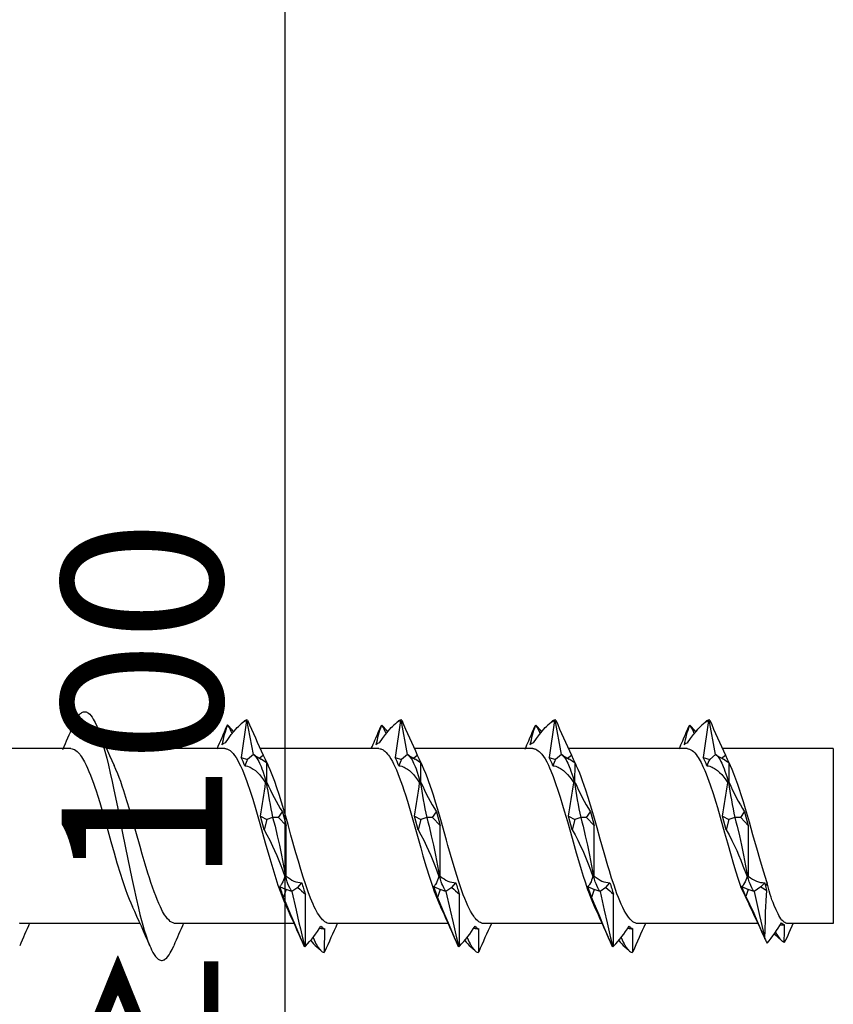
# Model space of a CAD drawing. Units: millimetres. Extents: x -180 to 14402, y -7911 to 6.
# Drawn here: x 1553 to 1578, y -669 to -639 of the extents above; entities that cross this region are included whole.
import ezdxf
from ezdxf import colors
from ezdxf.entities.mleader import LeaderData, LeaderLine
from ezdxf.math import Vec2, Vec3

# ---------------------------------------------------------------- set-up
doc = ezdxf.new("R2010")
doc.units = ezdxf.units.MM
doc.layers.get('0').update_dxf_attribs({"color": 1})
doc.layers.add('S-DIMENSION', color=7, linetype='Continuous')
doc.layers.add('S-TEXT', color=4, linetype='Continuous')
doc.styles.get("Standard").update_dxf_attribs({"font": 'arial.ttf'})
doc.dimstyles.new('ISO-25', dxfattribs={"dimtxt": 2.5, "dimasz": 2.5, "dimexe": 1.25, "dimexo": 0.625, "dimtad": 1, "dimdec": 0, "dimtxsty": 'Standard', "dimcen": 2.5, "dimadec": 0, "dimazin": 0, "dimtfac": 1, "dimtdec": 0, "dimtmove": 0, "dimatfit": 3, "dimldrblk": 'DOTSMALL', "dimfxl": 1, "dimarcsym": 0})

# ---------------------------------------------------------------- blocks, each defined once
blk = doc.blocks.new('*D39')
at = {"layer": 'DEFPOINTS', "color": 0, "ltscale": 2, "transparency": 16777216}
for p in [(1532, -614.249), (1524, -714.249), (1560.927, -714.249)]:
    blk.add_point(p, dxfattribs=at)
at = {"layer": 'S-DIMENSION', "color": 0, "lineweight": -2, "ltscale": 2, "transparency": 16777216}
for p, q in [((1533.25, -614.249), (1563.427, -614.249)), ((1560.927, -619.249), (1560.927, -709.249)), ((1525.25, -714.249), (1563.427, -714.249))]:
    blk.add_line(p, q, dxfattribs=at)
at = {"layer": 'S-DIMENSION', "color": 0, "ltscale": 2, "transparency": 16777216}
for points in [[(1560.093, -619.249), (1561.76, -619.249), (1560.927, -614.249)], [(1560.093, -709.249), (1561.76, -709.249), (1560.927, -714.249)]]:
    blk.add_solid(points, dxfattribs=at)
at = {"layer": 'S-DIMENSION', "color": 0, "ltscale": 2, "transparency": 16777216, "insert": (1557.124, -664.249), "char_height": 5, "attachment_point": 5, "rotation": 90}
blk.add_mtext('≥ 100', dxfattribs=at)
blk = doc.blocks.new('_DotSmall')
at = {"color": 0, "linetype": 'ByBlock', "const_width": 0.5}
blk.add_lwpolyline([(-0.0625, 0, 1), (0.0625, 0, 1)], format="xyb", close=True, dxfattribs=at)
blk = doc.blocks.new('MXC-S22-7.5x175')
at = {"color": 7}
for p, q in [((152.118, 3.421), (152.136, 3.465)), ((152.645, 3.57), (152.523, 3.458)), ((152.726, 3.606), (152.563, 2.452)), ((152.746, 3.625), (152.726, 3.606)), ((152.946, 2.545), (152.746, 3.625)), ((152.766, 3.609), (152.746, 3.625)), ((156.835, 3.227), (156.926, 3.439)), ((156.946, 3.453), (156.926, 3.439)), ((156.966, 3.435), (156.946, 3.453)), ((157.445, 3.57), (157.323, 3.458)), ((157.526, 3.606), (157.363, 2.452)), ((157.546, 3.625), (157.526, 3.606)), ((157.746, 2.545), (157.546, 3.625)), ((157.566, 3.609), (157.546, 3.625)), ((161.635, 3.227), (161.726, 3.439)), ((161.746, 3.453), (161.726, 3.439)), ((161.766, 3.435), (161.746, 3.453)), ((162.245, 3.57), (162.123, 3.458)), ((162.326, 3.606), (162.163, 2.452)), ((162.346, 3.625), (162.326, 3.606)), ((162.546, 2.545), (162.346, 3.625)), ((162.366, 3.609), (162.346, 3.625)), ((166.435, 3.227), (166.526, 3.439)), ((166.546, 3.453), (166.526, 3.439)), ((166.566, 3.435), (166.546, 3.453)), ((167.045, 3.57), (166.923, 3.458)), ((167.126, 3.606), (166.963, 2.452)), ((167.146, 3.625), (167.126, 3.606)), ((167.346, 2.545), (167.146, 3.625)), ((167.166, 3.609), (167.146, 3.625)), ((147.257, 2.725), (143.574, 2.725)), ((152.057, 2.725), (148.374, 2.725)), ((152.946, 2.545), (152.763, 2.389)), ((152.991, 2.516), (152.946, 2.545)), ((152.991, 2.516), (153.189, 2.392)), ((153.13, 2.429), (153.253, 2.521)), ((156.857, 2.725), (153.16, 2.725)), ((153.253, 2.521), (153.313, 2.4)), ((157.746, 2.545), (157.563, 2.389)), ((157.791, 2.516), (157.746, 2.545)), ((157.791, 2.516), (157.989, 2.392)), ((157.93, 2.429), (158.053, 2.521)), ((161.657, 2.725), (157.96, 2.725)), ((158.053, 2.521), (158.113, 2.4)), ((162.546, 2.545), (162.363, 2.389)), ((162.591, 2.516), (162.546, 2.545)), ((162.591, 2.516), (162.789, 2.392)), ((162.73, 2.429), (162.853, 2.521)), ((166.457, 2.725), (162.76, 2.725)), ((162.853, 2.521), (162.913, 2.4)), ((167.346, 2.545), (167.163, 2.389)), ((167.391, 2.516), (167.346, 2.545)), ((167.391, 2.516), (167.589, 2.392)), ((167.53, 2.429), (167.653, 2.521)), ((171.015, 2.725), (167.56, 2.725)), ((167.653, 2.521), (167.713, 2.4)), ((171.015, 2.725), (171.015, -2.725)), ((152.563, 2.452), (152.763, 2.389)), ((153.313, 2.4), (153.367, 2.277)), ((153.313, 2.4), (153.405, 2.205)), ((153.366, 1.669), (153.367, 2.277)), ((157.363, 2.452), (157.563, 2.389)), ((158.113, 2.4), (158.167, 2.277)), ((158.113, 2.4), (158.205, 2.205)), ((158.166, 1.669), (158.167, 2.277)), ((162.163, 2.452), (162.363, 2.389)), ((162.913, 2.4), (162.967, 2.277)), ((162.913, 2.4), (163.005, 2.205)), ((162.966, 1.669), (162.967, 2.277)), ((166.963, 2.452), (167.163, 2.389)), ((167.713, 2.4), (167.767, 2.277)), ((167.713, 2.4), (167.804, 2.205)), ((167.766, 1.669), (167.767, 2.277)), ((153.346, 1.673), (153.326, 1.662)), ((153.366, 1.669), (153.346, 1.673)), ((158.146, 1.673), (158.126, 1.662)), ((158.166, 1.669), (158.146, 1.673)), ((162.946, 1.673), (162.926, 1.662)), ((162.966, 1.669), (162.946, 1.673)), ((167.746, 1.673), (167.726, 1.662)), ((167.766, 1.669), (167.746, 1.673)), ((153.277, 0.196), (153.163, 0.624)), ((153.163, 0.624), (153.363, 0.513)), ((153.73, 0.582), (153.853, 0.753)), ((153.853, 0.753), (153.967, 0.328)), ((158.077, 0.196), (157.963, 0.624)), ((157.963, 0.624), (158.163, 0.513)), ((158.53, 0.582), (158.653, 0.753)), ((158.653, 0.753), (158.767, 0.328)), ((162.877, 0.196), (162.763, 0.624)), ((162.763, 0.624), (162.963, 0.513)), ((163.33, 0.582), (163.453, 0.753)), ((163.453, 0.753), (163.567, 0.328)), ((167.563, 0.624), (167.763, 0.513)), ((167.677, 0.196), (167.564, 0.624)), ((168.13, 0.582), (168.253, 0.753)), ((168.253, 0.753), (168.367, 0.328)), ((153.363, 0.513), (153.277, 0.196)), ((153.546, 0.579), (153.363, 0.513)), ((153.73, 0.582), (153.546, 0.579)), ((153.967, 0.328), (153.73, 0.582)), ((153.966, -1.249), (153.967, 0.328)), ((158.163, 0.513), (158.077, 0.196)), ((158.346, 0.579), (158.163, 0.513)), ((158.53, 0.582), (158.346, 0.579)), ((158.767, 0.328), (158.53, 0.582)), ((158.766, -1.249), (158.767, 0.328)), ((162.963, 0.513), (162.877, 0.196)), ((163.146, 0.579), (162.963, 0.513)), ((163.33, 0.582), (163.146, 0.579)), ((163.567, 0.328), (163.33, 0.582)), ((163.566, -1.249), (163.567, 0.328)), ((167.763, 0.513), (167.677, 0.196)), ((167.946, 0.579), (167.763, 0.513)), ((168.13, 0.582), (167.946, 0.579)), ((168.367, 0.328), (168.13, 0.582)), ((153.946, -1.259), (153.926, -1.256)), ((153.966, -1.249), (153.946, -1.259)), ((154.33, -1.605), (154.453, -1.456)), ((158.746, -1.259), (158.726, -1.256)), ((158.766, -1.249), (158.746, -1.259)), ((159.13, -1.605), (159.253, -1.456)), ((163.546, -1.259), (163.526, -1.256)), ((163.566, -1.249), (163.546, -1.259)), ((163.93, -1.605), (164.053, -1.456)), ((168.346, -1.259), (168.328, -1.257)), ((168.368, -1.249), (168.346, -1.259)), ((168.877, -1.455), (168.761, -1.584)), ((168.908, -1.548), (168.877, -1.455)), ((168.957, -1.462), (168.908, -1.548)), ((153.763, -1.569), (153.963, -1.663)), ((153.963, -1.663), (153.877, -1.915)), ((154.146, -1.726), (153.963, -1.663)), ((154.33, -1.605), (154.146, -1.726)), ((154.566, -3.435), (154.567, -1.813)), ((158.563, -1.569), (158.763, -1.663)), ((158.763, -1.663), (158.677, -1.915)), ((158.946, -1.726), (158.763, -1.663)), ((159.13, -1.605), (158.946, -1.726)), ((159.366, -3.435), (159.367, -1.813)), ((163.363, -1.569), (163.563, -1.663)), ((163.563, -1.663), (163.477, -1.915)), ((163.746, -1.726), (163.563, -1.663)), ((163.93, -1.605), (163.746, -1.726)), ((164.166, -3.435), (164.167, -1.813)), ((168.202, -1.69), (168.135, -1.596)), ((168.135, -1.596), (168.391, -2.131)), ((168.202, -1.69), (168.165, -1.57)), ((168.165, -1.57), (168.363, -1.663)), ((168.289, -1.883), (168.202, -1.69)), ((168.363, -1.663), (168.289, -1.883)), ((168.546, -1.726), (168.363, -1.663)), ((168.761, -1.584), (168.546, -1.726)), ((168.761, -1.584), (168.942, -1.701)), ((168.942, -1.701), (168.908, -1.548)), ((149.408, -2.725), (145.725, -2.725)), ((154.21, -2.725), (150.525, -2.725)), ((159.01, -2.725), (155.325, -2.725)), ((163.81, -2.725), (160.125, -2.725)), ((168.666, -2.725), (164.925, -2.725)), ((171.015, -2.725), (169.591, -2.725)), ((169.644, -3.007), (169.772, -2.703)), ((155.166, -3.609), (155.167, -2.892)), ((159.966, -3.609), (159.967, -2.892)), ((164.766, -3.609), (164.767, -2.892)), ((169.359, -2.767), (169.496, -2.767)), ((154.435, -3.227), (154.526, -3.439)), ((159.235, -3.227), (159.326, -3.439)), ((164.035, -3.227), (164.126, -3.439)), ((168.841, -3.104), (168.883, -3.199)), ((169.406, -3.26), (169.295, -3.16)), ((169.493, -3.311), (169.481, -3.313)), ((154.546, -3.453), (154.526, -3.439)), ((154.566, -3.435), (154.546, -3.453)), ((155.045, -3.57), (154.923, -3.458)), ((155.166, -3.609), (155.146, -3.625)), ((159.346, -3.453), (159.326, -3.439)), ((159.366, -3.435), (159.346, -3.453)), ((159.845, -3.57), (159.723, -3.458)), ((159.966, -3.609), (159.946, -3.625)), ((164.146, -3.453), (164.126, -3.439)), ((164.166, -3.435), (164.146, -3.453)), ((164.645, -3.57), (164.523, -3.458)), ((164.766, -3.609), (164.746, -3.625))]:
    blk.add_line(p, q, dxfattribs=at)
for points in [[(147.318, 3.422), (147.346, 3.488), (147.376, 3.549), (147.415, 3.625), (147.455, 3.692), (147.496, 3.749), (147.537, 3.797), (147.558, 3.817), (147.579, 3.834), (147.6, 3.848), (147.622, 3.859), (147.65, 3.869), (147.678, 3.874), (147.706, 3.874), (147.734, 3.869), (147.753, 3.862), (147.771, 3.853), (147.79, 3.842), (147.809, 3.829), (147.846, 3.796), (147.883, 3.753), (147.921, 3.701), (147.957, 3.642), (147.985, 3.592), (148.011, 3.539), (148.064, 3.422)], [(148.064, 3.422), (148.109, 3.31), (148.152, 3.189), (148.193, 3.067), (148.233, 2.939), (148.276, 2.794), (148.317, 2.644), (148.374, 2.428), (148.428, 2.206), (148.486, 1.958), (148.543, 1.704), (148.6, 1.441), (148.711, 0.906), (148.765, 0.637), (148.872, 0.094), (149.035, -0.725), (149.156, -1.318), (149.218, -1.608), (149.29, -1.933), (149.364, -2.249), (149.411, -2.441), (149.46, -2.627), (149.502, -2.781), (149.546, -2.929), (149.601, -3.106), (149.659, -3.271), (149.688, -3.348), (149.718, -3.421)], [(152.077, 2.904), (152.167, 3.036), (152.258, 3.161), (152.348, 3.273), (152.395, 3.328), (152.442, 3.379), (152.482, 3.419), (152.522, 3.458)], [(152.283, 3.193), (152.257, 3.256), (152.231, 3.313), (152.209, 3.356), (152.186, 3.395), (152.161, 3.433), (152.136, 3.465)], [(156.877, 2.904), (156.967, 3.036), (157.058, 3.161), (157.148, 3.273), (157.195, 3.328), (157.242, 3.379), (157.282, 3.419), (157.322, 3.458)], [(161.677, 2.904), (161.767, 3.036), (161.858, 3.161), (161.948, 3.273), (161.995, 3.327), (162.042, 3.379), (162.082, 3.419), (162.122, 3.457)], [(166.477, 2.904), (166.567, 3.036), (166.658, 3.161), (166.748, 3.273), (166.795, 3.327), (166.842, 3.379), (166.882, 3.419), (166.922, 3.457)], [(147.257, 2.725), (147.297, 2.721), (147.335, 2.711), (147.372, 2.694), (147.409, 2.671), (147.455, 2.634), (147.503, 2.585), (147.533, 2.549), (147.563, 2.509), (147.594, 2.465), (147.624, 2.416), (147.684, 2.31), (147.732, 2.214), (147.778, 2.115), (147.823, 2.012), (147.867, 1.903), (147.913, 1.781), (147.96, 1.652), (148.004, 1.523), (148.043, 1.405), (148.097, 1.239), (148.157, 1.042)], [(152.057, 2.725), (152.079, 2.724), (152.1, 2.721), (152.121, 2.715), (152.141, 2.708), (152.18, 2.69), (152.22, 2.663), (152.262, 2.628), (152.311, 2.576), (152.358, 2.516), (152.404, 2.449), (152.449, 2.374), (152.497, 2.285), (152.546, 2.186), (152.592, 2.085), (152.636, 1.98), (152.682, 1.863), (152.729, 1.736), (152.777, 1.602), (152.824, 1.462), (152.923, 1.155), (153.022, 0.824), (153.146, 0.393), (153.317, -0.213), (153.455, -0.698), (153.548, -1.013), (153.645, -1.326), (153.712, -1.527), (153.779, -1.72), (153.841, -1.887), (153.895, -2.02), (153.944, -2.134), (153.975, -2.2)], [(152.946, 2.545), (152.979, 2.518), (153.012, 2.484), (153.044, 2.442), (153.067, 2.41), (153.088, 2.373), (153.114, 2.326), (153.139, 2.276), (153.184, 2.171), (153.213, 2.099), (153.24, 2.021), (153.294, 1.854), (153.346, 1.673)], [(156.857, 2.725), (156.897, 2.721), (156.918, 2.716), (156.941, 2.709), (156.965, 2.698), (156.989, 2.684), (157.014, 2.668), (157.038, 2.649), (157.062, 2.628), (157.085, 2.604), (157.129, 2.554), (157.157, 2.518), (157.182, 2.482), (157.231, 2.406), (157.275, 2.328), (157.316, 2.249), (157.356, 2.164), (157.4, 2.064), (157.446, 1.954), (157.492, 1.836), (157.541, 1.705), (157.589, 1.568), (157.636, 1.427), (157.683, 1.282), (157.744, 1.087), (157.851, 0.728), (157.977, 0.285), (158.161, -0.368), (158.23, -0.613), (158.333, -0.963), (158.432, -1.284), (158.482, -1.439), (158.533, -1.589), (158.582, -1.729), (158.629, -1.855), (158.698, -2.027), (158.735, -2.112), (158.775, -2.2)], [(157.746, 2.545), (157.779, 2.518), (157.812, 2.484), (157.844, 2.442), (157.867, 2.41), (157.888, 2.373), (157.914, 2.326), (157.939, 2.276), (157.985, 2.171), (158.013, 2.099), (158.04, 2.021), (158.094, 1.854), (158.146, 1.673)], [(161.657, 2.725), (161.678, 2.724), (161.699, 2.721), (161.72, 2.716), (161.741, 2.709), (161.782, 2.689), (161.823, 2.661), (161.849, 2.64), (161.874, 2.616), (161.902, 2.587), (161.929, 2.555), (161.981, 2.484), (162.032, 2.403), (162.085, 2.309), (162.136, 2.207), (162.174, 2.124), (162.212, 2.038), (162.285, 1.855), (162.363, 1.642), (162.435, 1.429), (162.506, 1.21), (162.58, 0.966), (162.632, 0.791), (162.729, 0.455), (162.876, -0.069), (163.006, -0.527), (163.043, -0.658), (163.157, -1.042)], [(162.546, 2.545), (162.579, 2.518), (162.612, 2.484), (162.645, 2.442), (162.667, 2.41), (162.688, 2.373), (162.714, 2.326), (162.739, 2.276), (162.785, 2.171), (162.813, 2.099), (162.84, 2.021), (162.894, 1.854), (162.946, 1.673)], [(166.457, 2.725), (166.497, 2.721), (166.537, 2.71), (166.577, 2.691), (166.617, 2.665), (166.657, 2.632), (166.697, 2.592), (166.737, 2.545), (166.776, 2.491), (166.805, 2.447), (166.834, 2.4), (166.893, 2.293), (166.952, 2.173), (167.01, 2.043), (167.052, 1.939), (167.095, 1.829), (167.137, 1.714), (167.18, 1.594), (167.269, 1.326), (167.353, 1.057), (167.403, 0.89), (167.491, 0.586), (167.63, 0.096), (167.717, -0.215), (167.831, -0.615), (167.885, -0.799), (167.97, -1.081), (168.053, -1.342), (168.135, -1.596)], [(167.346, 2.545), (167.379, 2.518), (167.412, 2.484), (167.445, 2.442), (167.467, 2.41), (167.488, 2.373), (167.514, 2.326), (167.539, 2.276), (167.585, 2.171), (167.613, 2.099), (167.64, 2.021), (167.694, 1.854), (167.746, 1.673)], [(145.725, -2.725), (145.703, -2.724), (145.681, -2.721), (145.66, -2.715)], [(150.525, -2.725), (150.504, -2.724), (150.483, -2.721), (150.462, -2.716), (150.441, -2.709), (150.399, -2.688), (150.357, -2.66), (150.316, -2.624), (150.27, -2.575), (150.225, -2.518), (150.18, -2.452), (150.149, -2.402), (150.118, -2.348), (150.083, -2.281), (150.048, -2.211), (149.997, -2.1), (149.947, -1.982), (149.901, -1.865), (149.855, -1.743), (149.803, -1.598), (149.752, -1.446), (149.704, -1.297), (149.658, -1.153), (149.575, -0.877), (149.483, -0.562), (149.417, -0.328), (149.284, 0.145), (149.156, 0.597), (149.096, 0.805), (149.007, 1.1), (148.911, 1.405), (148.86, 1.558), (148.81, 1.699), (148.766, 1.821), (148.72, 1.938), (148.664, 2.073), (148.606, 2.203)], [(152.677, 2.192), (152.722, 2.185), (152.767, 2.174), (152.812, 2.158), (152.844, 2.144), (152.876, 2.128), (152.91, 2.109), (152.943, 2.088), (153.008, 2.039), (153.073, 1.981), (153.137, 1.914), (153.201, 1.838), (153.264, 1.753), (153.326, 1.662)], [(155.024, -2.517), (154.984, -2.459), (154.948, -2.4), (154.914, -2.34), (154.88, -2.276), (154.844, -2.203), (154.805, -2.119), (154.766, -2.029), (154.729, -1.937), (154.655, -1.743), (154.579, -1.525), (154.499, -1.283), (154.425, -1.044), (154.348, -0.785), (154.271, -0.518), (154.115, 0.033), (154.025, 0.356), (153.921, 0.718), (153.82, 1.059), (153.746, 1.296), (153.679, 1.501), (153.611, 1.699), (153.572, 1.803), (153.532, 1.908), (153.47, 2.06), (153.407, 2.201)], [(157.477, 2.192), (157.522, 2.185), (157.567, 2.174), (157.611, 2.158), (157.644, 2.144), (157.676, 2.128), (157.71, 2.109), (157.743, 2.088), (157.808, 2.039), (157.873, 1.981), (157.937, 1.914), (158.001, 1.838), (158.064, 1.753), (158.126, 1.662)], [(160.125, -2.725), (160.089, -2.722), (160.054, -2.713), (160.019, -2.699), (159.996, -2.687), (159.973, -2.671), (159.937, -2.643), (159.9, -2.608), (159.863, -2.567), (159.837, -2.534), (159.812, -2.5), (159.761, -2.421), (159.714, -2.34), (159.672, -2.26), (159.63, -2.173), (159.583, -2.069), (159.534, -1.951), (159.487, -1.83), (159.441, -1.705), (159.388, -1.554), (159.336, -1.398), (159.242, -1.099), (159.168, -0.853), (159.008, -0.295), (158.96, -0.126), (158.781, 0.51), (158.69, 0.823), (158.622, 1.052), (158.553, 1.275), (158.501, 1.435), (158.413, 1.692), (158.368, 1.815), (158.317, 1.945), (158.259, 2.086), (158.203, 2.207)], [(162.277, 2.192), (162.322, 2.185), (162.367, 2.174), (162.412, 2.158), (162.444, 2.144), (162.476, 2.128), (162.51, 2.109), (162.543, 2.088), (162.608, 2.039), (162.673, 1.981), (162.737, 1.914), (162.801, 1.838), (162.864, 1.753), (162.926, 1.662)], [(164.925, -2.725), (164.903, -2.724), (164.882, -2.721), (164.843, -2.709), (164.807, -2.693), (164.77, -2.669), (164.73, -2.637), (164.682, -2.589), (164.635, -2.531), (164.591, -2.469), (164.547, -2.399), (164.501, -2.316), (164.453, -2.222), (164.407, -2.123), (164.364, -2.023), (164.32, -1.915), (164.274, -1.796), (164.228, -1.668), (164.182, -1.534), (164.109, -1.313), (164.037, -1.083), (163.989, -0.923), (163.872, -0.521), (163.751, -0.094), (163.653, 0.257), (163.549, 0.622), (163.448, 0.966), (163.375, 1.203), (163.302, 1.433), (163.253, 1.579), (163.203, 1.719), (163.156, 1.846), (163.112, 1.958), (163.062, 2.077), (163.007, 2.201)], [(167.077, 2.192), (167.122, 2.185), (167.167, 2.174), (167.212, 2.158), (167.244, 2.144), (167.276, 2.128), (167.31, 2.109), (167.343, 2.088), (167.408, 2.039), (167.473, 1.981), (167.537, 1.914), (167.601, 1.838), (167.664, 1.753), (167.726, 1.662)], [(168.957, -1.462), (168.842, -1.097), (168.728, -0.713), (168.65, -0.445), (168.512, 0.041), (168.404, 0.428), (168.284, 0.846), (168.217, 1.068), (168.149, 1.287), (168.096, 1.45), (168.043, 1.607), (167.982, 1.777), (167.92, 1.937), (167.862, 2.078), (167.803, 2.208)], [(148.157, 1.042), (148.263, 0.685), (148.378, 0.283), (148.505, -0.172), (148.604, -0.52), (148.694, -0.833), (148.8, -1.183), (148.854, -1.351), (148.907, -1.515), (148.961, -1.669), (149.013, -1.814), (149.071, -1.962), (149.123, -2.086), (149.177, -2.204)], [(153.546, 0.579), (153.583, 0.444), (153.619, 0.304), (153.688, 0.012), (153.754, -0.287), (153.818, -0.595), (153.883, -0.924), (153.946, -1.259)], [(158.346, 0.579), (158.383, 0.444), (158.419, 0.304), (158.488, 0.012), (158.554, -0.287), (158.618, -0.595), (158.683, -0.924), (158.746, -1.259)], [(163.146, 0.579), (163.183, 0.444), (163.219, 0.304), (163.288, 0.012), (163.354, -0.287), (163.418, -0.595), (163.483, -0.924), (163.546, -1.259)], [(167.946, 0.579), (167.983, 0.444), (168.019, 0.304), (168.088, 0.012), (168.154, -0.287), (168.218, -0.595), (168.283, -0.924), (168.346, -1.259)], [(153.277, 0.196), (153.367, 0.037), (153.456, -0.133), (153.542, -0.312), (153.606, -0.455), (153.671, -0.604), (153.736, -0.761), (153.799, -0.92), (153.864, -1.088), (153.926, -1.256)], [(158.077, 0.196), (158.167, 0.037), (158.256, -0.133), (158.342, -0.312), (158.406, -0.455), (158.471, -0.604), (158.536, -0.761), (158.599, -0.92), (158.663, -1.088), (158.726, -1.256)], [(162.877, 0.196), (162.967, 0.037), (163.056, -0.133), (163.142, -0.313), (163.206, -0.455), (163.271, -0.604), (163.336, -0.761), (163.399, -0.92), (163.463, -1.088), (163.526, -1.256)], [(167.677, 0.196), (167.768, 0.035), (167.858, -0.139), (167.945, -0.321), (168.004, -0.451), (168.063, -0.588), (168.133, -0.756), (168.2, -0.923), (168.328, -1.257)], [(163.157, -1.042), (163.222, -1.254), (163.279, -1.43), (163.358, -1.661), (163.404, -1.789), (163.45, -1.909), (163.512, -2.061), (163.577, -2.205)], [(153.926, -1.256), (153.906, -1.319), (153.885, -1.375), (153.866, -1.422), (153.847, -1.462), (153.819, -1.51), (153.804, -1.531), (153.789, -1.548), (153.776, -1.56), (153.763, -1.569)], [(154.146, -1.726), (154.129, -1.704), (154.111, -1.678), (154.077, -1.617), (154.044, -1.544), (154.021, -1.487), (153.998, -1.425), (153.973, -1.347), (153.946, -1.259)], [(158.726, -1.256), (158.706, -1.319), (158.685, -1.375), (158.666, -1.422), (158.647, -1.462), (158.619, -1.51), (158.604, -1.531), (158.589, -1.548), (158.576, -1.56), (158.563, -1.569)], [(158.946, -1.726), (158.929, -1.704), (158.911, -1.678), (158.877, -1.617), (158.844, -1.544), (158.821, -1.487), (158.798, -1.425), (158.773, -1.347), (158.746, -1.259)], [(163.526, -1.256), (163.506, -1.319), (163.485, -1.375), (163.466, -1.422), (163.447, -1.462), (163.419, -1.51), (163.404, -1.531), (163.389, -1.548), (163.376, -1.56), (163.363, -1.569)], [(163.746, -1.726), (163.729, -1.704), (163.711, -1.678), (163.677, -1.617), (163.644, -1.544), (163.621, -1.487), (163.598, -1.425), (163.573, -1.347), (163.546, -1.259)], [(168.328, -1.257), (168.307, -1.32), (168.287, -1.378), (168.268, -1.423), (168.249, -1.463), (168.222, -1.511), (168.207, -1.531), (168.192, -1.548), (168.179, -1.56), (168.165, -1.57)], [(168.546, -1.726), (168.529, -1.704), (168.511, -1.678), (168.477, -1.617), (168.444, -1.544), (168.421, -1.487), (168.398, -1.425), (168.373, -1.347), (168.346, -1.259)], [(169.591, -2.725), (169.562, -2.722), (169.532, -2.713), (169.503, -2.698), (169.481, -2.683), (169.459, -2.665), (169.438, -2.643), (169.416, -2.618), (169.384, -2.575), (169.353, -2.528), (169.323, -2.476), (169.294, -2.422), (169.235, -2.303), (169.172, -2.161), (169.137, -2.076), (169.103, -1.983), (169.075, -1.903), (169.048, -1.82), (169.015, -1.705), (168.984, -1.586), (168.957, -1.462)], [(154.146, -1.726), (154.278, -2.312), (154.366, -2.7), (154.41, -2.892), (154.477, -3.176), (154.546, -3.453)], [(158.946, -1.726), (159.078, -2.312), (159.166, -2.7), (159.21, -2.892), (159.277, -3.176), (159.346, -3.453)], [(163.746, -1.726), (163.878, -2.312), (163.966, -2.7), (164.01, -2.892), (164.077, -3.176), (164.146, -3.453)], [(168.546, -1.726), (168.716, -2.479), (168.827, -2.963), (168.883, -3.199)], [(168.883, -3.199), (168.891, -2.912), (168.898, -2.618), (168.907, -2.348), (168.912, -2.212), (168.921, -2.008), (168.931, -1.854), (168.942, -1.701)], [(153.877, -1.915), (153.953, -2.089), (154.105, -2.443), (154.215, -2.705), (154.435, -3.227)], [(158.677, -1.915), (158.753, -2.089), (158.905, -2.443), (159.015, -2.705), (159.235, -3.227)], [(163.477, -1.915), (163.553, -2.089), (163.705, -2.443), (163.87, -2.836), (164.035, -3.227)], [(168.289, -1.883), (168.349, -2.004), (168.409, -2.128), (168.486, -2.294), (168.536, -2.405), (168.634, -2.628), (168.79, -2.988), (168.841, -3.104)], [(155.325, -2.725), (155.287, -2.722), (155.249, -2.712), (155.211, -2.695), (155.173, -2.672), (155.15, -2.654), (155.127, -2.634), (155.1, -2.608), (155.074, -2.579), (155.024, -2.517)], [(154.803, -3.163), (154.836, -3.237), (154.869, -3.307), (154.895, -3.358), (154.921, -3.405), (154.962, -3.47), (155.003, -3.526), (155.024, -3.549), (155.045, -3.57)], [(159.603, -3.163), (159.636, -3.237), (159.669, -3.307), (159.695, -3.358), (159.721, -3.405), (159.762, -3.47), (159.803, -3.526), (159.824, -3.549), (159.845, -3.57)], [(164.403, -3.163), (164.436, -3.237), (164.469, -3.307), (164.495, -3.358), (164.521, -3.405), (164.562, -3.47), (164.603, -3.526), (164.624, -3.549), (164.645, -3.57)], [(149.718, -3.421), (149.746, -3.487), (149.775, -3.549), (149.815, -3.625), (149.855, -3.692), (149.896, -3.749), (149.937, -3.797), (149.958, -3.817), (149.979, -3.834), (150, -3.848), (150.022, -3.859), (150.05, -3.869), (150.078, -3.874), (150.106, -3.874), (150.134, -3.869), (150.153, -3.862), (150.171, -3.853), (150.19, -3.842), (150.209, -3.829), (150.245, -3.796), (150.283, -3.753), (150.321, -3.701), (150.357, -3.642), (150.385, -3.592), (150.411, -3.539), (150.464, -3.422)]]:
    blk.add_lwpolyline(points, dxfattribs=at)
for centre, radius, start, end in [((115.459, 16.769), 34.542, 335.9661, 337.2693), ((174.268, 14.315), 28.378, 202.5727, 205.2627), ((120.077, 16.847), 34.74, 335.9988, 337.2655), ((156.407, 1.955), 4.53, 160.5291, 168.6963), ((150.254, 1.545), 2.689, 39.4348, 45.5685), ((153.217, 2.721), 1.012, 119.0086, 133.347), ((152.786, 3.431), 0.198, 101.7391, 135.6411), ((212.848, 29.818), 65.55, 203.5682, 204.61025), ((161.465, 1.888), 4.797, 161.1394, 168.5177), ((156.084, 2.838), 1.06, 19.5888, 35.504), ((154.975, 1.475), 2.794, 39.5154, 44.5554), ((158.017, 2.721), 1.013, 119.0089, 133.348), ((157.586, 3.431), 0.198, 101.7391, 135.6411), ((217.692, 29.838), 65.597, 203.56878, 204.61005), ((166.266, 1.888), 4.798, 161.1399, 168.5165), ((160.884, 2.838), 1.06, 19.5888, 35.504), ((159.775, 1.475), 2.794, 39.5149, 44.5552), ((162.817, 2.721), 1.013, 119.0093, 133.3487), ((162.386, 3.431), 0.198, 101.7391, 135.6411), ((222.532, 29.856), 65.641, 203.56932, 204.60992), ((171.067, 1.888), 4.799, 161.1405, 168.5152), ((165.684, 2.838), 1.06, 19.5887, 35.504), ((164.576, 1.475), 2.794, 39.5144, 44.5551), ((167.617, 2.721), 1.013, 119.0095, 133.3492), ((167.186, 3.431), 0.198, 101.7391, 135.6411), ((227.336, 29.859), 65.646, 203.57024, 204.61075), ((126.463, 16.153), 33.009, 336.0378, 336.9461), ((131.627, 15.996), 32.613, 335.966, 336.9497), ((136.42, 15.999), 32.619, 335.9661, 336.9494), ((152.16, 2.616), 0.301, 106.0417, 130.8118), ((156.96, 2.616), 0.301, 106.0356, 130.8127), ((161.76, 2.616), 0.3, 106.0295, 130.8141), ((166.56, 2.616), 0.3, 106.0239, 130.8169), ((149.05, 0.761), 3.9, 21.5375, 25.7007), ((156.629, 0.586), 4.266, 154.9947, 157.8772), ((150.399, -2.111), 5.298, 55.931, 58.2188), ((153.849, 0.76), 3.901, 21.5373, 25.6997), ((161.429, 0.586), 4.266, 154.9947, 157.8772), ((155.199, -2.111), 5.298, 55.931, 58.2188), ((158.648, 0.76), 3.901, 21.5371, 25.6987), ((166.229, 0.586), 4.266, 154.9947, 157.8771), ((159.999, -2.111), 5.298, 55.9311, 58.2188), ((163.452, 0.762), 3.898, 21.5347, 25.7007), ((171.029, 0.586), 4.266, 154.9947, 157.8772), ((164.799, -2.111), 5.298, 55.9309, 58.2188), ((130.267, 4.737), 23.263, 349.8174, 352.4037), ((175.741, 5.188), 22.669, 188.92, 191.7315), ((159.926, 4.559), 7.168, 203.7808, 212.0768), ((135.058, 4.738), 23.272, 349.8181, 352.4034), ((180.541, 5.188), 22.669, 188.92, 191.7315), ((164.727, 4.56), 7.169, 203.7812, 212.0761), ((139.849, 4.74), 23.282, 349.8189, 352.4031), ((185.341, 5.188), 22.669, 188.92, 191.7315), ((169.528, 4.56), 7.17, 203.7817, 212.0754), ((144.525, 4.759), 23.406, 349.8263, 352.3968), ((190.141, 5.188), 22.669, 188.92, 191.7315), ((174.341, 4.569), 7.186, 203.8055, 212.0797), ((355.586, -0.374), 187.221, 179.78518, 180.26771), ((166.668, 2.229), 12.759, 196.7853, 198.4698), ((171.462, 2.227), 12.752, 196.7847, 198.4701), ((176.257, 2.225), 12.746, 196.7841, 198.4703), ((164.228, 1.674), 10.956, 197.2199, 199.1244), ((160.834, 5.563), 9.678, 227.7776, 229.6475), ((169.023, 1.673), 10.951, 197.2192, 199.1247), ((165.634, 5.562), 9.678, 227.7776, 229.6475), ((173.819, 1.671), 10.946, 197.2186, 199.1249), ((170.434, 5.562), 9.678, 227.7776, 229.6475), ((147.303, -12.47), 23.486, 23.5029, 26.1196), ((123.455, -14.345), 28.444, 22.5842, 25.2658), ((129.825, -13.634), 26.72, 22.9218, 25.3236), ((134.619, -13.637), 26.727, 22.9222, 25.3233), ((139.359, -13.662), 26.792, 22.9223, 25.3166), ((177.622, -16.81), 34.648, 155.9879, 157.2712), ((182.423, -16.81), 34.65, 155.9882, 157.2708), ((234.157, -38.218), 86.24, 155.6965, 156.33972), ((239.007, -38.241), 86.295, 155.69643, 156.33925), ((243.845, -38.258), 86.336, 155.69631, 156.33882), ((165.51, -0.456), 4.49, 320.0988, 329.993), ((169.597, -2.516), 0.271, 223.1345, 248.0125), ((151.575, -0.608), 4.116, 316.6123, 327.6415), ((155.48, -0.336), 2.576, 259.603, 263.0209), ((155.327, -2.548), 0.38, 223.9514, 245.0859), ((156.375, -0.608), 4.117, 316.6129, 327.6408), ((160.28, -0.336), 2.576, 259.6031, 263.0209), ((160.127, -2.548), 0.38, 223.9505, 245.0912), ((161.175, -0.608), 4.117, 316.6135, 327.6402), ((165.08, -0.336), 2.576, 259.6031, 263.0209), ((164.927, -2.548), 0.379, 223.9492, 245.0966), ((170.748, -1.566), 2.156, 223.2911, 227.6899), ((170.14, -2.535), 1.032, 206.3331, 224.6938), ((159.825, -2.797), 9.67, 356.9379, 0.1736), ((167.604, -2.185), 2.199, 329.202, 338.0509), ((156.296, -1.985), 2.014, 219.0203, 226.9942), ((161.096, -1.985), 2.014, 219.0203, 226.994), ((165.896, -1.985), 2.014, 219.0203, 226.9942), ((170.172, -2.617), 1.415, 204.3081, 210.5389), ((169.637, -3.014), 0.337, 226.8938, 242.4786), ((155.186, -3.431), 0.198, 224.3589, 258.2609), ((159.986, -3.431), 0.198, 224.3589, 258.2609), ((164.786, -3.431), 0.198, 224.3589, 258.2609)]:
    blk.add_arc(centre, radius, start, end, dxfattribs=at)
for centre, major_axis, ratio, start_param, end_param in [((158.424, 122.033), (-3.978, -123.488), 0.070752, 6.227612, 6.284095), ((163.427, 128.246), (-4.182, -129.702), 0.069034, 6.228961, 6.284075), ((168.455, 135.195), (-4.41, -136.65), 0.067254, 6.230359, 6.284055), ((170.355, 71.909), (-1.499, -73.364), 0.091938, 6.209994, 6.286213)]:
    blk.add_ellipse(centre, major_axis=major_axis, ratio=ratio, start_param=start_param, end_param=end_param, dxfattribs=at)

msp = doc.modelspace()

# ---------------------------------------------------------------- block references
msp.add_blockref('MXC-S22-7.5x175', (1407, -664.249))

# ---------------------------------------------------------------- dimensions: what is measured, and where the dimension line sits
at = {"layer": 'S-DIMENSION', "ltscale": 2}
dim = msp.add_linear_dim(base=(1560.927, -714.249), p1=(1532, -614.249), p2=(1524, -714.249), angle=270, text='≥ 100', dimstyle='ISO-25', override={"dimscale": 2}, dxfattribs=at)
dim.commit()
dim.dimension.update_dxf_attribs({"geometry": '*D39', "text_midpoint": (1557.124, -664.249)})

# ---------------------------------------------------------------- leaders
at = {"layer": 'S-TEXT'}
ml = msp.add_multileader_mtext('Standard', dxfattribs=at)
ml.set_content('303', color=256)
ml.set_leader_properties(color=256, linetype='ByLayer', lineweight=-1)
ml.set_arrow_properties(name='DOTSMALL')
ml.build(insert=Vec2(0, 0))
ml.multileader.update_dxf_attribs({"text_left_attachment_type": 5, "text_right_attachment_type": 5, "dogleg_length": 1, "arrow_head_size": 5, "scale": 2})
ctx = ml.context
ctx.base_point, ctx.scale, ctx.char_height, ctx.arrow_head_size, ctx.landing_gap_size, ctx.plane_origin = Vec3(1553.543, -580.403), 2, 5, 5, 4, Vec3(1563.395, -515.919)
ctx.left_attachment, ctx.right_attachment = 5, 5
notes = []
notes.append((ctx, [(0, (1, 1, 0), (1551.543, -580.403), (1, 0), 2, [(1, [(1528.632, -620.249), (1529.5, -684.249)], 0, [])])]))
ctx.mtext.insert, ctx.mtext.flow_direction = Vec3(1557.543, -574.383), 5
for ctx, leaders in notes:
    for number, flags, end, landing, length, lines in leaders:
        leader = LeaderData()
        leader.index, (leader.has_last_leader_line, leader.has_dogleg_vector, leader.attachment_direction) = number, flags
        leader.last_leader_point, leader.dogleg_vector, leader.dogleg_length = Vec3(end), Vec3(landing), length
        for number, points, colour, breaks in lines:
            line = LeaderLine()
            line.index, line.vertices, line.color, line.breaks = number, Vec3.list(points), colors.encode_raw_color(colour), breaks
            leader.lines.append(line)
        ctx.leaders.append(leader)

doc.saveas('drawing.dxf')
